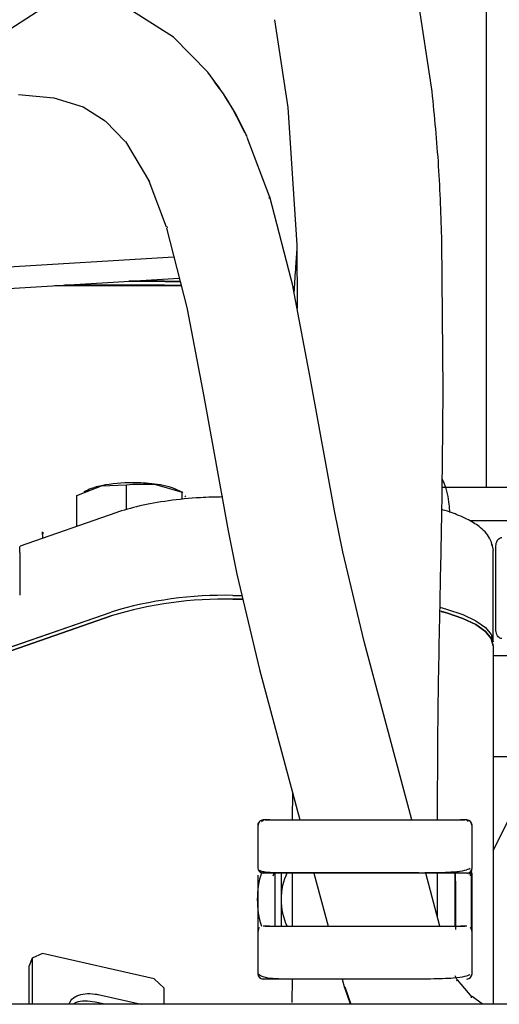
# Paper-space layout 'Sheet2' of a CAD drawing. Units: inches. Extents: x 0.3 to 17.5, y 0.3 to 10.7.
# Drawn here: x 3.5 to 3.6, y 5.1 to 5.2 of the extents above; entities that cross this region are included whole.
import ezdxf

# ---------------------------------------------------------------- set-up
doc = ezdxf.new("R2010")
doc.units = ezdxf.units.IN
doc.header["$MEASUREMENT"] = 0

psp = doc.layouts.new('Sheet2')

# ---------------------------------------------------------------- linework, layer by layer
at = {"color": 7, "linetype": 'Continuous', "lineweight": 25}
for p, q in [((3.5609988094, 5.1470518617), (3.5609988075, 5.2665547427)), ((3.5509430116, 5.2204861225), (3.5481514336, 5.2389805504)), ((3.4705646568, 5.230820203), (3.4784957996, 5.235860382)), ((3.5029448066, 5.2305602003), (3.494621522, 5.2358035895)), ((3.5216907273, 5.2337741368), (3.5241449245, 5.2174772613)), ((3.5093674049, 5.2240023526), (3.5028942448, 5.2305916985)), ((3.4741877874, 5.2198953669), (3.4807260649, 5.2193137152)), ((3.4807315881, 5.2193117442), (3.4861363851, 5.2176059919)), ((3.4861489544, 5.2176002441), (3.4902712618, 5.2149959264)), ((3.5241387186, 5.2175243635), (3.5257989088, 5.1919784531)), ((3.4903218235, 5.2149644282), (3.4939740803, 5.2111999013)), ((3.5163184506, 5.2126448332), (3.5165700735, 5.2121402384)), ((3.4940350402, 5.211155275), (3.4984840633, 5.2037225423)), ((3.5208559762, 5.2006460057), (3.5166058173, 5.2118985925)), ((3.4983464845, 5.2038687488), (3.4980948616, 5.2043733435)), ((3.4983376185, 5.2038865283), (3.5015959124, 5.1953639626)), ((3.5206627181, 5.2008574007), (3.5207011021, 5.2006003172)), ((3.5251795259, 5.1839521558), (3.5208310743, 5.2009071705)), ((3.5016208143, 5.1951027977), (3.505472372, 5.1801273372)), ((3.5017892705, 5.1951518971), (3.5017512434, 5.1954065906)), ((3.5529863603, 5.1650097657), (3.5527601132, 5.1926047417)), ((3.5257987709, 5.1919834314), (3.525895467, 5.1801798845)), ((3.5030102263, 5.1897005459), (3.4627704645, 5.1872737913)), ((3.4700574718, 5.1837690908), (3.5040091364, 5.1858166267)), ((3.5012556028, 5.1852506421), (3.4946241394, 5.1852506421)), ((3.5041896021, 5.185197162), (3.5012556028, 5.1852506421)), ((3.5012457852, 5.1844224771), (3.4808917397, 5.1844224771)), ((3.5012556028, 5.1845352961), (3.4827624718, 5.1845352961)), ((3.5044039766, 5.1843604733), (3.5012457852, 5.1844224771)), ((3.5043747407, 5.1844748229), (3.5012556028, 5.1845352961)), ((3.528318921, 5.167385091), (3.5251686703, 5.1840170578)), ((3.5054832275, 5.1800624352), (3.5085524293, 5.1638578397)), ((3.5328277501, 5.1426151312), (3.5283171521, 5.1673945322)), ((3.5085541982, 5.1638483984), (3.5130896034, 5.1389334325)), ((3.4849798239, 5.1454843704), (3.4895866262, 5.1472977847)), ((3.4895866262, 5.1472977847), (3.4941934286, 5.1474298271)), ((3.4941934286, 5.1474298271), (3.4953492047, 5.1475970487)), ((3.4941934286, 5.1428412667), (3.4941934286, 5.1474298271)), ((3.4953492047, 5.1475970487), (3.499378119, 5.1475904287)), ((3.499378119, 5.1475904287), (3.5045628094, 5.1460696585)), ((3.55285174, 5.1470518616), (3.5709988094, 5.1470518619)), ((3.4849798239, 5.1397648476), (3.4849798239, 5.1454843704)), ((3.4869999499, 5.1464887346), (3.4862682825, 5.146146053)), ((3.5046893067, 5.1460246642), (3.5036984595, 5.1464887346)), ((3.5045628094, 5.1447399506), (3.5045628094, 5.1460696585)), ((3.5045628094, 5.1460696585), (3.5046485964, 5.145949099)), ((3.505048047, 5.1453877367), (3.5051406974, 5.1452575318)), ((3.4921948539, 5.1422788167), (3.4744632235, 5.1361004956)), ((3.4922573517, 5.1422984434), (3.4922174154, 5.1422863941)), ((3.5343323368, 5.1350290651), (3.5328284741, 5.1426115565)), ((3.5721208582, 5.1408018619), (3.5579735255, 5.1408018617)), ((3.4786840873, 5.1375711924), (3.478661667, 5.1377117411)), ((3.4786917429, 5.1386730012), (3.4786945798, 5.1383229787)), ((3.5130888793, 5.1389370072), (3.5146876507, 5.1308769462)), ((3.5620008572, 5.1364214201), (3.5622783385, 5.1352406692)), ((3.5627760841, 5.1204893617), (3.5627760838, 5.1361143617)), ((3.4743781094, 5.1348816353), (3.4743781094, 5.1270065418)), ((3.5383152713, 5.1183478702), (3.5343323368, 5.1350290651)), ((3.5622783385, 5.1182982621), (3.5622783385, 5.1352406692)), ((3.5146876507, 5.1308769462), (3.5189157696, 5.1131697511)), ((3.5139540187, 5.1269312849), (3.5156297945, 5.1269312849)), ((3.5139540187, 5.1269312849), (3.5156297945, 5.1269312849)), ((3.5139540187, 5.1262159388), (3.5158006047, 5.1262159388)), ((3.5158006047, 5.1262159388), (3.5139540187, 5.1262159388)), ((3.4913345962, 5.1231321161), (3.463508216, 5.1134364305)), ((3.4665580323, 5.1152144394), (3.4913345962, 5.1238474621)), ((3.4665580323, 5.1144990933), (3.4913345962, 5.1231321161)), ((3.4684360792, 5.1158688168), (3.4913345962, 5.1238474622)), ((3.5471425609, 5.0852469301), (3.5383158855, 5.1183456753)), ((3.5622783385, 5.117582916), (3.5622783385, 5.111935447)), ((3.5624387911, 5.1158018617), (3.5721208582, 5.1158018619)), ((3.5189151553, 5.113171946), (3.5263621664, 5.0852467408)), ((3.5622783386, 5.111935447), (3.5622783386, 5.1091054316)), ((3.5622783385, 5.1091054316), (3.5622783385, 5.0510319709)), ((3.5622783385, 5.0796109177), (3.5709988102, 5.0970518619)), ((3.5624121141, 5.0970518617), (3.5709988102, 5.0970518619)), ((3.5250070187, 5.0904634171), (3.5249742629, 5.0852469997)), ((3.518650535, 5.0846232122), (3.5188190105, 5.0846199264)), ((3.5192763299, 5.0849579398), (3.5196090955, 5.0852467547)), ((3.5207418263, 5.0852473867), (3.5195607188, 5.0852473744)), ((3.5207418263, 5.0852473867), (3.5207771956, 5.0852467511)), ((3.5573559995, 5.0852477572), (3.556174892, 5.0852477449)), ((3.5573076178, 5.0852471457), (3.5576403893, 5.0849583377)), ((3.5580977157, 5.0846203337), (3.5582662079, 5.0846236152)), ((3.5185764771, 5.0842625415), (3.518576477, 5.0842631122)), ((3.5185764771, 5.0842625415), (3.5185765587, 5.0763885257)), ((3.5583402565, 5.0842635154), (3.5583402565, 5.0842629539)), ((3.5583403382, 5.0763889382), (3.5583402566, 5.0842629539)), ((3.5185765587, 5.0763889545), (3.5185765599, 5.0762781756)), ((3.521437896, 5.0748489185), (3.521592299, 5.0754042188)), ((3.5229082598, 5.075404208), (3.5229082598, 5.0704840797)), ((3.5249741047, 5.0754042031), (3.5249741047, 5.0655617025)), ((3.5289869426, 5.075404213), (3.5316117091, 5.0655617211)), ((3.5523920819, 5.0655619919), (3.5497673267, 5.0754044414)), ((3.5519426086, 5.0672474514), (3.5519426086, 5.0754044828)), ((3.5582716454, 5.0760272194), (3.5577259409, 5.0751535856)), ((3.5583403407, 5.076149233), (3.5583403383, 5.0763892854)), ((3.5229082598, 5.0704840797), (3.5229082598, 5.0655617173)), ((3.5185766812, 5.0645775021), (3.5185766812, 5.0645779309)), ((3.5185766812, 5.0645775021), (3.5185767629, 5.0567034864)), ((3.5207420305, 5.0655622053), (3.519560923, 5.065562193)), ((3.5573561986, 5.0655625034), (3.5561751013, 5.0655624911)), ((3.5582991452, 5.0645779008), (3.5583404608, 5.0645779146)), ((3.5583404608, 5.0645782617), (3.5583404608, 5.0645779146)), ((3.5583405424, 5.0567038988), (3.5583404608, 5.0645779146)), ((3.4767190207, 5.0595686882), (3.4761435513, 5.0581767478)), ((3.4786015304, 5.0604684952), (3.4767190207, 5.0595686882)), ((3.4767190207, 5.0595686882), (3.4767190207, 5.0510319709)), ((3.499309137, 5.0557879298), (3.4786015304, 5.0604684952)), ((3.4761435513, 5.0510319709), (3.4761435513, 5.0581767478)), ((3.5011916467, 5.0540371109), (3.499309137, 5.0557879298)), ((3.524974124, 5.0557194406), (3.5248730595, 5.0513707741)), ((3.5342364819, 5.0557192063), (3.5346637994, 5.0541168279)), ((3.5556161741, 5.0554524021), (3.5552318412, 5.0563242059)), ((3.5554736262, 5.0553660635), (3.5555155163, 5.0554758171)), ((3.5583598423, 5.0523666685), (3.5556495647, 5.0555533154)), ((3.5011916467, 5.0510319709), (3.5011916467, 5.0540371109)), ((3.5347033707, 5.0540592047), (3.5346637994, 5.0541168279)), ((3.5357583529, 5.0510319709), (3.5347033707, 5.0540592048)), ((3.5347317568, 5.0542811491), (3.5358566721, 5.0510319709)), ((3.4889553337, 5.0528269607), (3.4968966699, 5.0510319709)), ((3.5582524361, 5.0522481746), (3.5582214392, 5.0523289614)), ((3.5603098346, 5.0510630759), (3.5583382472, 5.0524517428)), ((3.5463458657, 5.0510319709), (2.5713699024, 5.0510319709)), ((3.4901630227, 5.0510319709), (3.4883798644, 5.0514350203)), ((3.6722205055, 5.0510319709), (3.5463458657, 5.0510319709))]:
    psp.add_line(p, q, dxfattribs=at)
at = {"color": 7, "linetype": 'Continuous', "lineweight": 25, "flags": 128}
for points in [[(3.5523882521, 5.1247453493), (3.5536299167, 5.124402731), (3.5566390766, 5.1233726255), (3.5590600273, 5.1222175724), (3.560833157, 5.1209660128), (3.5619148053, 5.1196487644), (3.5622783385, 5.1182982621)], [(3.5523882521, 5.1247453493), (3.5536299167, 5.124402731), (3.5566390766, 5.1233726255), (3.5590600273, 5.1222175724), (3.5608331569, 5.1209660128), (3.5619148053, 5.1196487644), (3.5622783385, 5.1182982621)], [(3.5622783385, 5.117582916), (3.5619148053, 5.1189334183), (3.5608331569, 5.1202506668), (3.5590600272, 5.1215022264), (3.5566390765, 5.1226572795), (3.5536299167, 5.123687385), (3.5525714047, 5.1239819138)], [(3.5526084307, 5.1239720936), (3.5536299167, 5.123687385), (3.5566390765, 5.1226572795), (3.5590600272, 5.1215022264), (3.5608331569, 5.1202506668), (3.5619148053, 5.1189334183), (3.5622783385, 5.117582916)]]:
    psp.add_lwpolyline(points, dxfattribs=at)
at = {"color": 7, "linetype": 'Continuous', "lineweight": 25}
for centre, radius, start, end in [((3.4918929408, 5.1353845331), 0.0121344406499532, 100.9564914649, 113.7803627452), ((3.4951451043, 5.1192512458), 0.0285920447716686, 89.5909984483, 101.2100523586), ((3.4954140563, 5.1165631611), 0.031279468167021, 82.7192989065, 90.1187912183), ((3.4979387098, 5.1329236781), 0.0147372138868711, 66.9938273753, 84.3948860223), ((3.5123923885, 5.0538885173), 0.0730594592158426, 88.7752217624, 106.7519072673), ((3.5123923885, 5.0538885174), 0.0730594590919579, 88.7752217346, 106.7519072901), ((3.5123923884, 5.0531731716), 0.0730594588231079, 88.7752216955, 106.7519073062), ((3.5123923884, 5.0531731715), 0.0730594589269373, 88.7752217098, 106.7519072784), ((3.519560729, 5.0842631224), 0.0009842519843173, 90.0005938411, 180.0005941867), ((3.5573560046, 5.0842635052), 0.0009842519737278, 0.0005953867, 90.0002971987), ((3.5347192834, 5.0704840797), 0.01624015745, 162.1855658824, 197.8202145043), ((3.5195608107, 5.076388536), 0.0009842519517506, 180.000595529, 270.0005944932), ((3.5347192834, 5.0704840797), 0.0118110236, 154.839968583, 179.9999999751), ((3.5561749839, 5.0763892628), 0.000984251973471, 223.6085769593, 270.0005200397), ((3.5347192834, 5.0704840797), 0.0118110236, 179.9999999751, 204.8257836858), ((3.5195610149, 5.0567034966), 0.0009842519711652, 180.0005942366, 269.9999995197), ((3.5573562905, 5.0567038886), 0.0009842519709777, 270.0005942953, 0.0005936747)]:
    psp.add_arc(centre, radius, start, end, dxfattribs=at)
for points, knots in [([(3.516180871905877, 5.212791039627763), (3.515211221749545, 5.214767236328076), (3.513272627803573, 5.218718190117197), (3.510628184734365, 5.222271147527989), (3.50930644497845, 5.224046978936727)], [0, 0, 0, 0, 0.5001821853131021, 0.9999999999999999, 0.9999999999999999, 0.9999999999999999, 0.9999999999999999]), ([(3.552759975299794, 5.192609720071085), (3.552603828643164, 5.197285989720577), (3.552291484348383, 5.206640055810772), (3.551396688548812, 5.215838865041583), (3.55094921762376, 5.220439020381911)], [0, 0, 0, 0, 0.4999183889017735, 1, 1, 1, 1]), ([(3.525335017234439, 5.183138817708194), (3.525344150384219, 5.183296452731761), (3.525432585672399, 5.184822815385614), (3.525627477768362, 5.187542433170805), (3.52581361624496, 5.190363746584828), (3.525891850402796, 5.191549546979092)], [0, 0, 0, 0, 0.0625849994145097, 0.6060036890060497, 1, 1, 1, 1]), ([(3.494614127788477, 5.185250038365814), (3.495943593293702, 5.185255660867116), (3.499133461086759, 5.185269151277926), (3.502317522534639, 5.185208746802696), (3.504174538432014, 5.185173517560857)], [0, 0, 0, 0, 0.4167776194733592, 1, 1, 1, 1]), ([(3.55239863197586, 5.125054726963879), (3.552526655776412, 5.13111207035979), (3.552809600294397, 5.144499363191604), (3.552923612136898, 5.157742157116271), (3.552986037083535, 5.164992989011665)], [0, 0, 0, 0, 0.4524696271314553, 1, 1, 1, 1]), ([(3.554234297771083, 5.142334563709972), (3.554203893442676, 5.142836991657692), (3.554101831502696, 5.144523553201115), (3.553682400907592, 5.14667630811326), (3.552930247088158, 5.148284738395555), (3.552806540559502, 5.148549276474958)], [0, 0, 0, 0, 0.2617286631194975, 0.8785767193728617, 0.9999999999999999, 0.9999999999999999, 0.9999999999999999, 0.9999999999999999]), ([(3.512090518609559, 5.145206248743671), (3.51068962312302, 5.145177111856218), (3.507209968539442, 5.145104739359517), (3.501916914313992, 5.144534461038051), (3.496502768279238, 5.143605696657005), (3.493634888709916, 5.142722777306745), (3.492216970509695, 5.142286250114512)], [0, 0, 0, 0, 0.1843760857787476, 0.4579678485273481, 0.7320120199955418, 1, 1, 1, 1]), ([(3.562158896847392, 5.136016384616441), (3.562013364331097, 5.136541008064672), (3.561747891825965, 5.137497997640598), (3.560773265320594, 5.138773200639474), (3.559728786638804, 5.139686654521403), (3.558626137940735, 5.140426460127062), (3.55736568411486, 5.141123450099847), (3.555518878182351, 5.14192444647841), (3.554028083773065, 5.142523902240651), (3.552814147344253, 5.142811353421947), (3.552741019334243, 5.142828669594659)], [0, 0, 0, 0, 0.1522447468867258, 0.2777165913027498, 0.4112087451341859, 0.5235661131963325, 0.6441431941644397, 0.7728332944084082, 0.9863153879179714, 0.9999999999999999, 0.9999999999999999, 0.9999999999999999, 0.9999999999999999]), ([(3.478661013878977, 5.137714038628439), (3.478649797915595, 5.13789019098092), (3.478627583685612, 5.138239076648307), (3.478620708986958, 5.138572483661042), (3.478617305323241, 5.138737553493096)], [0, 0, 0, 0, 0.5048999398636552, 1, 1, 1, 1]), ([(3.562776083802076, 5.136114361728749), (3.562788675205487, 5.13628996428252), (3.56281385786418, 5.136641167324234), (3.563009801621558, 5.137109281763562), (3.563296888158402, 5.137462687030244), (3.563613452394192, 5.137650130008928), (3.563821260886685, 5.137669264446895), (3.563903770936764, 5.137676861746775)], [0, 0, 0, 0, 0.2145948953841227, 0.4291872662272571, 0.6438480921021938, 0.8585904194588639, 1, 1, 1, 1]), ([(3.474378109381238, 5.134881635262195), (3.474379917979453, 5.135042789443077), (3.474383527596773, 5.135364422472261), (3.474410068403722, 5.135759420763292), (3.474451251333002, 5.136075057796499), (3.474468323015466, 5.136091197110797), (3.474478346253588, 5.136100672930808)], [0, 0, 0, 0, 0.1877725961565958, 0.3747583126208718, 0.6329040017718653, 0.9999999999999999, 0.9999999999999999, 0.9999999999999999, 0.9999999999999999]), ([(3.551942450328669, 5.085246999658875), (3.551957982123286, 5.091267415276088), (3.551992307693806, 5.104572651787937), (3.552255135971577, 5.117817791428954), (3.552399038481532, 5.125069708365818)], [0, 0, 0, 0, 0.4524846748760287, 1, 1, 1, 1]), ([(3.563903771236466, 5.118926861746774), (3.563778010269829, 5.118944138040902), (3.563526489439416, 5.118978690477652), (3.563188351539957, 5.119248099777675), (3.562931906349974, 5.119644623817555), (3.562795515788056, 5.120083983713561), (3.562781601874378, 5.120374250864368), (3.562776084051828, 5.12048936172875)], [0, 0, 0, 0, 0.2147065773993309, 0.4294112719250762, 0.6441565808214518, 0.8588836406315692, 1, 1, 1, 1]), ([(3.51890494859851, 5.084957964295761), (3.518859531375264, 5.084906566013972), (3.518769688851231, 5.084804892000528), (3.518680529234357, 5.08462457226689), (3.518626108559131, 5.084439515694784), (3.518620545165335, 5.084314731908901), (3.518617846763067, 5.084254208267554)], [0, 0, 0, 0, 0.2632197168509594, 0.5206906553732044, 0.7675215039837363, 1, 1, 1, 1]), ([(3.519914805296644, 5.085246781639235), (3.520010895855239, 5.085246772824363), (3.520335639838854, 5.085246743033963), (3.522625438544594, 5.085246724144904), (3.526008955286219, 5.085246720931571), (3.529561455004293, 5.085246732437723), (3.533804505308101, 5.085246759395157), (3.538457233915843, 5.085246801616181), (3.542852317183603, 5.085246852902914), (3.54680327770164, 5.085246908783302), (3.550410252743712, 5.085246969404534), (3.55410414138024, 5.085247047036062), (3.556578454138339, 5.085247118407309), (3.556909341623639, 5.085247155637755), (3.557004182757854, 5.08524716630899)], [0, 0, 0, 0, 0.0524517307176943, 0.1772638668122513, 0.2503046441103828, 0.3295284928733272, 0.4134862216982486, 0.5000278705724845, 0.5865234114837983, 0.6561606832284497, 0.7315156563922381, 0.8192960011492796, 0.9482054384961585, 0.9999999999999999, 0.9999999999999999, 0.9999999999999999, 0.9999999999999999]), ([(3.521594689062117, 5.085246770326171), (3.522359209496751, 5.085246758773242), (3.523595111377741, 5.085246740097104), (3.526808543193686, 5.085246738631696), (3.530111177692842, 5.085246749058195), (3.534097127171786, 5.085246774435118), (3.538457777219493, 5.085246813999619), (3.542821869010329, 5.085246864920187), (3.546797986885174, 5.085246922147169), (3.550133620482244, 5.085246980487019), (3.553284243252981, 5.085247049125034), (3.555304695045768, 5.0852471057217), (3.555604965666604, 5.08524713531131), (3.555657850061303, 5.085247140522705)], [0, 0, 0, 0, 0.1293990473423573, 0.2091828010922135, 0.2957204322295586, 0.3874289669403083, 0.4819599607879976, 0.5764909546380271, 0.668199489354964, 0.7547371205004184, 0.8345208742582465, 0.9708554124417377, 1, 1, 1, 1]), ([(3.558298887019881, 5.084254619812807), (3.558296187364831, 5.084315143398503), (3.558290621388122, 5.084439927069802), (3.558236196880174, 5.084624982515935), (3.558147033527649, 5.084805300403838), (3.558057188896314, 5.08490697255628), (3.558011770607813, 5.084958369897263)], [0, 0, 0, 0, 0.2324784955402423, 0.4793093442528643, 0.7367802831240144, 1, 1, 1, 1]), ([(3.518644418631558, 5.076029401514844), (3.518811062644419, 5.075911797181831), (3.519118988287774, 5.075694487305029), (3.520639158002851, 5.0755418736273), (3.522254330783461, 5.075476258276043), (3.523907414045398, 5.075473533756803), (3.526015358219426, 5.075474428977374), (3.529135280121146, 5.075474086244951), (3.533402104124933, 5.075474235130048), (3.53670960082005, 5.075474247490127), (3.538458457954839, 5.075474254025587)], [0, 0, 0, 0, 0.1516025810478293, 0.280132010159014, 0.3798858554978272, 0.4535835111256257, 0.5483638383500902, 0.6745782566142895, 0.8279314568700004, 0.9999999999999999, 0.9999999999999999, 0.9999999999999999, 0.9999999999999999]), ([(3.538458458673786, 5.075404283957682), (3.537305857809002, 5.075404272639217), (3.534931615736787, 5.075404249324312), (3.531409623678591, 5.075404223701045), (3.528022623165746, 5.075404206655826), (3.525001269106856, 5.075404200815331), (3.522543236276537, 5.075404206660476), (3.520799819212235, 5.075404223710051), (3.519748419418406, 5.075404249337199), (3.519622129607276, 5.075404272654226), (3.519560820885922, 5.075404283973723)], [0, 0, 0, 0, 0.1165160322634847, 0.2400113294550719, 0.3686408134007917, 0.499999999575673, 0.6313591857908125, 0.7599886698702215, 0.8834839673203205, 1, 1, 1, 1]), ([(3.538458457963767, 5.07547338784919), (3.53984124200264, 5.075473059084827), (3.542449246896477, 5.0754724390176), (3.546656213288209, 5.07547759116988), (3.55096762934056, 5.075448691651151), (3.554685297929163, 5.075566945787777), (3.557207524293938, 5.075886173762743), (3.557723657452765, 5.076152049314627), (3.557965684659418, 5.076276724732278)], [0, 0, 0, 0, 0.1504140405386563, 0.2836889512744487, 0.478101641323388, 0.6971979244561487, 0.8580088505082301, 1, 1, 1, 1]), ([(3.557356096462745, 5.075404675973724), (3.557294787741787, 5.075404663382479), (3.557168497931488, 5.07540463744578), (3.556117098142838, 5.075404590009096), (3.554373681084406, 5.07540453679524), (3.551915648258945, 5.075404479962302), (3.548894294201879, 5.07540442312984), (3.545507293686628, 5.075404369917378), (3.54198530162122, 5.07540432248279), (3.53961105954266, 5.075404296548), (3.538458458673786, 5.075404283957682)], [0, 0, 0, 0, 0.116516032626388, 0.2400113299909062, 0.3686408139401325, 0.5000000000053326, 0.6313591860697497, 0.7599886700167421, 0.8834839673778562, 0.9999999999999999, 0.9999999999999999, 0.9999999999999999, 0.9999999999999999]), ([(3.55519079319566, 5.070483802064266), (3.555190785488288, 5.0712269695112), (3.555190773611269, 5.072372186414044), (3.555190759376857, 5.07374471008573), (3.555190749790677, 5.074669037694739), (3.555190744985454, 5.075132371346265), (3.555190742703529, 5.07535240117726)], [0, 0, 0, 0, 0.3871437960795095, 0.596586436785509, 0.8084252722775567, 1, 1, 1, 1]), ([(3.555204902716014, 5.075404565004695), (3.555205467356535, 5.075371947314065), (3.555210900260782, 5.075058103756432), (3.555239783992935, 5.074142478351797), (3.555261797028977, 5.072775478307315), (3.555258670785019, 5.071117953766222), (3.555259701548221, 5.069486046908821), (3.55525953739636, 5.06803689191376), (3.55525959187647, 5.066946578395467), (3.555259591236092, 5.066033045262707), (3.555259602744063, 5.065385606404431), (3.555259607988985, 5.065005629851688), (3.555259610302772, 5.064960956802188), (3.555259611406112, 5.064939654237832)], [0, 0, 0, 0, 0.0137801067165554, 0.1325905553952547, 0.2403186573525405, 0.3438750213408048, 0.4860825519753512, 0.5706429740055287, 0.6603551887434905, 0.7515218691217728, 0.8403971730178542, 0.9238926034564086, 1, 1, 1, 1]), ([(3.558052134363048, 5.075609731860173), (3.558000709424844, 5.075565272876324), (3.557898985822911, 5.075477328619443), (3.557718494442463, 5.075390399453863), (3.557533250708808, 5.075337777824029), (3.557408348628988, 5.075333095080306), (3.557347769839981, 5.0753308239016)], [0, 0, 0, 0, 0.2632455434600881, 0.5207256597473646, 0.7675470322313874, 0.9999999999999999, 0.9999999999999999, 0.9999999999999999, 0.9999999999999999]), ([(3.558052141835453, 5.074889280816133), (3.558138685781035, 5.075160566097938), (3.558312795663688, 5.075706340250748), (3.558331086505068, 5.07610825561107), (3.558340285607617, 5.076310392874123)], [0, 0, 0, 0, 0.4970650962678014, 1, 1, 1, 1]), ([(3.558271760541567, 5.064939522679704), (3.558271760841938, 5.064966267360973), (3.558271761437694, 5.065019312683366), (3.558271758733896, 5.065431559367485), (3.55827175324487, 5.06602910044638), (3.558271747092966, 5.066940107363013), (3.558271724318208, 5.068120752995937), (3.558271744933381, 5.069493488906903), (3.558271605053147, 5.070874786593554), (3.558271230263757, 5.072539937538442), (3.558270801571279, 5.074027650465591), (3.558270360616535, 5.075107652575793), (3.558270094183653, 5.075475406254216), (3.558269956989531, 5.075664773432043)], [0, 0, 0, 0, 0.0805236345429286, 0.1597103405906442, 0.2349757370971091, 0.3042415777246351, 0.4196382129581558, 0.5030475183818877, 0.5816006479050457, 0.6879483299679954, 0.8293794907797302, 0.9121424850205192, 1, 1, 1, 1]), ([(3.558340399495662, 5.07048383470467), (3.558340391802246, 5.071225656303295), (3.558340379921923, 5.072371191825567), (3.558340365585503, 5.073753551444049), (3.558340356047729, 5.074673211513321), (3.558340350048538, 5.075251671088927), (3.55834034802113, 5.075447159671596), (3.558340347885302, 5.075460256670262)], [0, 0, 0, 0, 0.3743808845030939, 0.5781263350279555, 0.7817750900348752, 0.9853797530506032, 1, 1, 1, 1]), ([(3.518576572927563, 5.075018677717903), (3.518576575093973, 5.074809822157757), (3.518576580291982, 5.074308701363416), (3.518576591171089, 5.073259886970468), (3.518576604872689, 5.071938966518187), (3.518576619973322, 5.070483170367201), (3.5185766350534, 5.069029355863482), (3.51857664881394, 5.067702753253973), (3.518576660308816, 5.066594574831991), (3.518576671362251, 5.065528954071764), (3.518576679654686, 5.064729511093148), (3.518576680745415, 5.064624357947628), (3.518576681226992, 5.064577930894874)], [0, 0, 0, 0, 0.0664028230205722, 0.1593246327514149, 0.2577988214196401, 0.359303691764783, 0.4608085621184439, 0.5592827508032547, 0.6522045605381898, 0.73787423607803, 0.8842666416723262, 1, 1, 1, 1]), ([(3.521726176328537, 5.075298194683478), (3.521726178434032, 5.075095211788815), (3.52172618306754, 5.074648512360493), (3.521726192481015, 5.073740994112931), (3.521726206693479, 5.07237082315005), (3.521726226270719, 5.070483453964193), (3.521726245843607, 5.06859650431941), (3.521726260063791, 5.0672255890507), (3.521726269706158, 5.066296004225195), (3.521726274519534, 5.065831964450909), (3.521726276810301, 5.065611120094724)], [0, 0, 0, 0, 0.0891959479811455, 0.1962913133046918, 0.3011611896323022, 0.4959716343269951, 0.6907820768020156, 0.7956519522346143, 0.902747317047852, 1, 1, 1, 1]), ([(3.555190843699673, 5.065614057236258), (3.555190841414939, 5.065834358003289), (3.555190836638217, 5.06629494348645), (3.555190827056386, 5.067218851793976), (3.555190812826929, 5.068590897659691), (3.55519080090282, 5.069740655179351), (3.55519079319566, 5.070483802064266)], [0, 0, 0, 0, 0.1919506800279308, 0.40131361272566, 0.6130384745162594, 1, 1, 1, 1]), ([(3.558340460742225, 5.064578261636718), (3.558340459926554, 5.064656911057461), (3.558340458671488, 5.064777928159096), (3.558340451051764, 5.065512644278725), (3.558340443156936, 5.066273886700418), (3.558340433348337, 5.067219660474168), (3.558340419079528, 5.068595500840698), (3.55834040721209, 5.069739794046273), (3.558340399495662, 5.070483834704671)], [0, 0, 0, 0, 0.239092270084428, 0.3678889593331411, 0.4994909582711315, 0.6311673768612384, 0.7601781899767426, 1, 1, 1, 1]), ([(3.518908667312433, 5.065276434614277), (3.518863228017955, 5.065225565647597), (3.518773308401112, 5.065124901276691), (3.518683370576771, 5.064946053109963), (3.518627780441487, 5.064762130231419), (3.518621206127465, 5.064637816495227), (3.518618015729289, 5.064577489240424)], [0, 0, 0, 0, 0.2628955460662769, 0.520242821629255, 0.7671823369619651, 1, 1, 1, 1]), ([(3.519915012105673, 5.06556174222379), (3.52001110229705, 5.065561733409885), (3.520335846544408, 5.065561703622611), (3.522625638934335, 5.06556168473996), (3.526009167534832, 5.065561681534279), (3.529561623787497, 5.065561693046657), (3.533804850791024, 5.065561720013044), (3.538617846534252, 5.065561763693759), (3.543479788135836, 5.065561821080497), (3.547807003120329, 5.065561884878163), (3.55115688607225, 5.065561944962413), (3.554360124301875, 5.065562015259538), (3.556581676825561, 5.065562079600769), (3.556906111016173, 5.065562116121549), (3.557002109463282, 5.065562126927864)], [0, 0, 0, 0, 0.0524501214504793, 0.1772592495664884, 0.2502982672420844, 0.3295202049573848, 0.4134759098842549, 0.500015469707839, 0.595400399383444, 0.681759644085114, 0.7575846486483514, 0.8227407504461832, 0.9475498785722406, 1, 1, 1, 1]), ([(3.522388039945956, 5.06556172269017), (3.522939071633726, 5.065561714747139), (3.523971883115701, 5.065561699859334), (3.52681922499565, 5.065561699412858), (3.530108300096245, 5.065561709614861), (3.534098159555489, 5.06556173506539), (3.53845793632345, 5.065561774619087), (3.542821422445247, 5.065561825542769), (3.54680068586064, 5.065561882798502), (3.550125325873164, 5.065561941052131), (3.553322115236215, 5.065562010064852), (3.555720410037583, 5.065562082623943), (3.556035828188279, 5.065562125240645), (3.55617509111817, 5.065562144056705)], [0, 0, 0, 0, 0.0877009754879555, 0.1643799739190829, 0.2475500250982523, 0.3356897560570334, 0.4265421112102441, 0.5173944663793254, 0.6055341973825381, 0.6887042486265922, 0.765383247133263, 0.8964123772402661, 1, 1, 1, 1]), ([(3.558299126268079, 5.064577900833084), (3.558295934614244, 5.064638228021479), (3.558289357712723, 5.064762541621154), (3.558233763754731, 5.064946463344689), (3.558143822216629, 5.065125309644363), (3.55805390051151, 5.065225972150259), (3.558008460161873, 5.06527684017436)], [0, 0, 0, 0, 0.2328176625021772, 0.4797571785511537, 0.7371044546844511, 1, 1, 1, 1]), ([(3.518657186946716, 5.056703468668987), (3.518914605924997, 5.05649541853922), (3.519382482890881, 5.056117272902418), (3.521095925585128, 5.05584676322264), (3.522707064532446, 5.055777425609394), (3.52434403722608, 5.055790613009999), (3.526568169258532, 5.055785938570699), (3.529712005260004, 5.055787676433423), (3.533784145201968, 5.055787131345896), (3.536854558532058, 5.055787246493625), (3.538458662164848, 5.055787306651288)], [0, 0, 0, 0, 0.1503211885185713, 0.2732192554800376, 0.3641923759529406, 0.4432486134024056, 0.5488106452426731, 0.6800763124378595, 0.8328593924456785, 1, 1, 1, 1]), ([(3.538458662880345, 5.055719244585348), (3.536893489425812, 5.055719229504856), (3.534065334644903, 5.0557192022555), (3.530137648935841, 5.055719176856128), (3.526531451671235, 5.055719162455738), (3.522797713531708, 5.055719162956393), (3.520048604398526, 5.055719188618373), (3.519708167175325, 5.055719227688755), (3.519561019979849, 5.055719244576148)], [0, 0, 0, 0, 0.1582495059042977, 0.2859453662488901, 0.4211257213584712, 0.5846907017740065, 0.8204908443468978, 1, 1, 1, 1]), ([(3.538458662164501, 5.055787299334069), (3.539841289829301, 5.055786971544901), (3.5424489874814, 5.055786353319861), (3.546655443527457, 5.055791486924136), (3.550966105813008, 5.055762689317164), (3.554684330443968, 5.055880536211004), (3.557207828290149, 5.056200466279369), (3.55772411930062, 5.05646678207646), (3.55796628831929, 5.056591698904238)], [0, 0, 0, 0, 0.1503999957109977, 0.2836611227132143, 0.4780485809869008, 0.6971304212604761, 0.8579374283480106, 1, 1, 1, 1]), ([(3.483572406276707, 5.051073190699103), (3.483656452371692, 5.051304647454988), (3.483886776350289, 5.051938942729474), (3.484925420473869, 5.052639809260701), (3.48648420387361, 5.053069444729227), (3.487927467785625, 5.053035683954011), (3.488757326579126, 5.052867168937631), (3.488955333729655, 5.05282696067753)], [0, 0, 0, 0, 0.1477812196813207, 0.4049867930769239, 0.6621923705036612, 0.9193979425562601, 1, 1, 1, 1]), ([(3.488379864367434, 5.051435020300603), (3.487749931245673, 5.051530333201625), (3.486490064993982, 5.051720959004904), (3.485039612667025, 5.051524583955445), (3.484454098651069, 5.051150300620234), (3.484268988261841, 5.051031970858735)], [0, 0, 0, 0, 0.4061227898851488, 0.8122455850378947, 0.9999999999999999, 0.9999999999999999, 0.9999999999999999, 0.9999999999999999])]:
    psp.add_open_spline(points, degree=3, knots=knots, dxfattribs=at)
psp.add_open_spline([(3.516570073525294, 5.212140238424102), (3.515614055655639, 5.214108815060827), (3.513702019915404, 5.218045968336178), (3.51108170044886, 5.221589194327199), (3.509771540714953, 5.223360807323568)], degree=3, dxfattribs=at)

doc.saveas('drawing.dxf')
